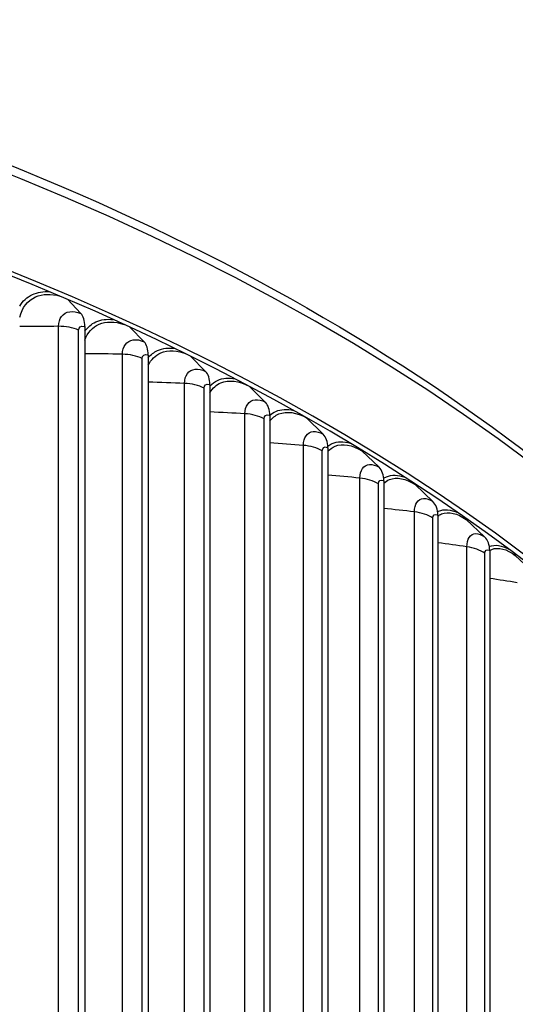
# Model space of a CAD drawing. Units: inches. Extents: x 2 to 86, y 1 to 67.
# Drawn here: x 27.1 to 29.1, y 57.4 to 61.3 of the extents above; entities that cross this region are included whole.
import ezdxf

# ---------------------------------------------------------------- set-up
doc = ezdxf.new("R2010")
doc.units = ezdxf.units.IN
doc.header["$LTSCALE"] = 4
doc.header["$MEASUREMENT"] = 0
doc.layers.add('Visible (ANSI)', color=7, linetype='Continuous')
doc.layers.add('Visible Narrow (ANSI)', color=7, linetype='Continuous')

msp = doc.modelspace()

# ---------------------------------------------------------------- linework, layer by layer
at = {"layer": 'Visible (ANSI)'}
for p, q in [((27.33423, 60.147), (27.28068, 60.20362)), ((27.34987, 60.09479), (27.34987, 57.02477)), ((27.5854, 60.03448), (27.52845, 60.09318)), ((27.60176, 59.98195), (27.60176, 56.91193)), ((27.82966, 59.917), (27.76905, 59.9781)), ((27.84671, 59.86414), (27.84671, 56.79411)), ((28.0667, 59.79469), (28.00276, 59.85796)), ((28.08443, 59.74149), (28.08443, 56.67146)), ((28.29626, 59.66772), (28.22996, 59.73229)), ((28.31464, 59.61415), (28.31464, 56.54412)), ((28.51804, 59.53622), (28.44946, 59.60214)), ((28.53706, 59.48227), (28.53706, 56.41224)), ((28.7318, 59.40035), (28.66102, 59.46767)), ((28.75142, 59.34602), (28.75142, 56.27599)), ((28.93725, 59.26029), (28.86436, 59.32905)), ((28.95746, 59.20556), (28.95746, 56.13553)), ((29.13417, 59.11619), (29.05926, 59.18644))]:
    msp.add_line(p, q, dxfattribs=at)
for centre, major_axis, ratio, start_param, end_param in [((21.84434, 55.99044), (-9.1248, 0), 0.5773503, 3.4305177, 5.9941719), ((21.84434, 55.99044), (9.0998, 0), 0.5773503, 0.4650752, 2.6760937), ((27.27093, 60.0339), (0.05226, 0.12093), 0.4892682, 5.4358699, 6.0762404), ((27.5192, 59.92268), (0.05547, 0.11949), 0.5116526, 5.4492527, 6.0896232), ((27.76064, 59.80655), (0.05874, 0.11791), 0.533421, 5.4636601, 6.1040305), ((28.01638, 59.87865), (-0.01178, -0.02205), 0.5545471, 6.0629793, 6.1195167), ((27.99496, 59.68566), (0.06208, 0.11619), 0.5545471, 5.4791462, 6.1195167), ((28.24407, 59.7527), (-0.01242, -0.02169), 0.5750054, 5.9629051, 6.1361392), ((28.22187, 59.56015), (0.06547, 0.11432), 0.5750054, 5.4957687, 6.1361392), ((28.46407, 59.62227), (-0.01308, -0.02131), 0.5947714, 5.8810873, 6.1539589), ((28.44109, 59.43016), (0.06892, 0.11227), 0.5947714, 5.5135884, 6.1539589), ((28.67609, 59.4875), (-0.01375, -0.02088), 0.6138212, 5.8075394, 6.1730394), ((28.65238, 59.29587), (0.07243, 0.11004), 0.6138212, 5.532669, 6.1730394), ((28.87988, 59.34857), (-0.01442, -0.02042), 0.6321319, 5.7384392, 6.193447), ((28.85547, 59.15742), (0.07599, 0.10761), 0.6321319, 5.5530766, 6.193447), ((29.07521, 59.20564), (-0.01511, -0.01992), 0.6496814, 5.6718194, 6.2152497), ((21.84434, 52.27186), (-9.0625, 0), 0.5773503, 3.1120132, 6.3127647), ((21.84434, 52.27186), (-9.0375, 0), 0.5773503, 3.1146237, 6.3101543)]:
    msp.add_ellipse(centre, major_axis=major_axis, ratio=ratio, start_param=start_param, end_param=end_param, dxfattribs=at)
msp.add_open_spline([(12.71983, 56.41582), (12.72738, 56.96354), (12.88116, 57.50992), (13.47347, 58.56594), (13.9231, 59.07328), (15.07524, 59.98351), (15.7806, 60.38515), (17.37261, 61.03876), (18.25918, 61.29048), (20.12288, 61.61903), (21.09959, 61.69594), (23.04519, 61.66771), (24.01372, 61.56263), (25.84586, 61.18071), (26.7091, 60.90387), (28.24361, 60.20484), (28.91451, 59.78264), (29.99375, 58.83356), (30.4025, 58.30674), (30.85627, 57.32047), (30.9616, 56.8719), (30.96875, 56.42248)], degree=3, knots=[5.9057635, 5.9057635, 5.9057635, 5.9057635, 6.2109857, 6.2109857, 6.5289068, 6.5289068, 6.8504704, 6.8504704, 7.1722613, 7.1722613, 7.4937381, 7.4937381, 7.8150994, 7.8150994, 8.1366174, 8.1366174, 8.4584488, 8.4584488, 8.7797693, 8.7797693, 9.0302148, 9.0302148, 9.0302148, 9.0302148], dxfattribs=at)
at = {"layer": 'Visible Narrow (ANSI)'}
for p, q in [((27.24572, 57.07497), (27.24572, 60.09601)), ((27.32546, 57.05978), (27.32546, 60.08081)), ((27.49921, 56.9642), (27.49921, 59.98524)), ((27.57799, 56.94742), (27.57799, 59.96846)), ((27.74589, 56.84842), (27.74589, 59.86946)), ((27.82361, 56.83007), (27.82361, 59.85111)), ((27.98547, 56.72777), (27.98547, 59.74881)), ((28.06204, 56.70788), (28.06204, 59.72891)), ((28.21765, 56.6024), (28.21765, 59.62343)), ((28.29298, 56.58098), (28.29298, 59.60202)), ((28.44215, 56.47244), (28.44215, 59.49348)), ((28.51615, 56.44953), (28.51615, 59.47057)), ((28.65872, 56.33807), (28.65872, 59.35911)), ((28.73129, 56.31369), (28.73129, 59.33473)), ((28.86707, 56.19945), (28.86707, 59.22048)), ((28.93814, 56.17362), (28.93814, 59.19466))]:
    msp.add_line(p, q, dxfattribs=at)
msp.add_ellipse((21.84434, 56.37301), major_axis=(-9.1248, 0), ratio=0.5773503, start_param=3.150986, end_param=6.2750575, dxfattribs=at)
for points, knots in [([(27.0915, 60.13172), (27.10022, 60.16949), (27.12256, 60.19885), (27.15455, 60.21297), (27.18203, 60.22511), (27.21621, 60.22606), (27.25163, 60.21601)], [1.7735409, 1.7735409, 1.7735409, 1.7735409, 2.4345276, 2.4345276, 2.4345276, 3.0024016, 3.0024016, 3.0024016, 3.0024016]), ([(27.09162, 60.17544), (27.10353, 60.19622), (27.12058, 60.21244), (27.14175, 60.2223), (27.16193, 60.2317), (27.18565, 60.23531), (27.21093, 60.23319)], [2.00559605, 2.00559605, 2.00559605, 2.00559605, 2.42136725, 2.42136725, 2.42136725, 2.8179213, 2.8179213, 2.8179213, 2.8179213]), ([(27.24572, 60.09601), (27.24572, 60.12696), (27.26328, 60.14995), (27.28999, 60.15406), (27.30339, 60.15611), (27.31882, 60.15366), (27.33423, 60.147)], [1.5707963, 1.5707963, 1.5707963, 1.5707963, 2.6169439, 2.6169439, 2.6169439, 3.1415927, 3.1415927, 3.1415927, 3.1415927]), ([(27.32546, 60.08081), (27.32546, 60.09259), (27.33513, 60.09946), (27.34676, 60.09594), (27.34779, 60.09562), (27.34883, 60.09524), (27.34987, 60.09479)], [1.5707963, 1.5707963, 1.5707963, 1.5707963, 3.0137053, 3.0137053, 3.0137053, 3.1415927, 3.1415927, 3.1415927, 3.1415927]), ([(27.35009, 60.04166), (27.36074, 60.07063), (27.38026, 60.09275), (27.40635, 60.10405), (27.43438, 60.11619), (27.46955, 60.11592), (27.50575, 60.10359)], [1.880961, 1.880961, 1.880961, 1.880961, 2.4345276, 2.4345276, 2.4345276, 3.0289117, 3.0289117, 3.0289117, 3.0289117]), ([(27.35011, 60.0763), (27.36127, 60.09272), (27.376, 60.10554), (27.39367, 60.11363), (27.41389, 60.12288), (27.43776, 60.12594), (27.46316, 60.12291)], [2.06516982, 2.06516982, 2.06516982, 2.06516982, 2.42136725, 2.42136725, 2.42136725, 2.82915506, 2.82915506, 2.82915506, 2.82915506]), ([(27.49921, 59.98524), (27.49921, 60.01619), (27.51632, 60.03884), (27.54233, 60.04241), (27.55538, 60.04421), (27.5704, 60.04144), (27.5854, 60.03448)], [1.5707963, 1.5707963, 1.5707963, 1.5707963, 2.6169439, 2.6169439, 2.6169439, 3.1415927, 3.1415927, 3.1415927, 3.1415927]), ([(27.57799, 59.96846), (27.57799, 59.98024), (27.5874, 59.98691), (27.59873, 59.98316), (27.59973, 59.98283), (27.60074, 59.98242), (27.60176, 59.98195)], [1.5707963, 1.5707963, 1.5707963, 1.5707963, 3.0137053, 3.0137053, 3.0137053, 3.1415927, 3.1415927, 3.1415927, 3.1415927]), ([(27.60196, 59.97093), (27.61201, 59.98356), (27.62445, 59.99347), (27.63891, 59.99998), (27.6592, 60.00911), (27.68325, 60.01158), (27.70881, 60.00753)], [2.12159724, 2.12159724, 2.12159724, 2.12159724, 2.42136725, 2.42136725, 2.42136725, 2.84204919, 2.84204919, 2.84204919, 2.84204919]), ([(27.602, 59.94137), (27.61296, 59.96393), (27.62991, 59.98099), (27.65146, 59.99015), (27.68056, 60.00252), (27.71757, 60.00058), (27.75524, 59.98491)], [1.9643592, 1.9643592, 1.9643592, 1.9643592, 2.4345276, 2.4345276, 2.4345276, 3.0691711, 3.0691711, 3.0691711, 3.0691711]), ([(27.74589, 59.86946), (27.74589, 59.90041), (27.76252, 59.92272), (27.7878, 59.92578), (27.80048, 59.92732), (27.81508, 59.92426), (27.82966, 59.917)], [1.5707963, 1.5707963, 1.5707963, 1.5707963, 2.6169439, 2.6169439, 2.6169439, 3.1415927, 3.1415927, 3.1415927, 3.1415927]), ([(27.82361, 59.85111), (27.82361, 59.86289), (27.83276, 59.86938), (27.84377, 59.8654), (27.84474, 59.86505), (27.84572, 59.86463), (27.84671, 59.86414)], [1.5707963, 1.5707963, 1.5707963, 1.5707963, 3.0137053, 3.0137053, 3.0137053, 3.1415927, 3.1415927, 3.1415927, 3.1415927]), ([(27.84687, 59.85968), (27.85553, 59.869), (27.86569, 59.87639), (27.87717, 59.88148), (27.89756, 59.89053), (27.92186, 59.89234), (27.94764, 59.88715)], [2.17620498, 2.17620498, 2.17620498, 2.17620498, 2.42136725, 2.42136725, 2.42136725, 2.85698528, 2.85698528, 2.85698528, 2.85698528]), ([(27.84694, 59.8336), (27.85743, 59.85095), (27.87191, 59.86402), (27.88958, 59.8714), (27.92104, 59.88454), (27.96201, 59.87973), (28.00276, 59.85796)], [2.0373879, 2.0373879, 2.0373879, 2.0373879, 2.4345276, 2.4345276, 2.4345276, 3.1415927, 3.1415927, 3.1415927, 3.1415927]), ([(27.98547, 59.74881), (27.98547, 59.77976), (28.0016, 59.80174), (28.02612, 59.8043), (28.03842, 59.80559), (28.05257, 59.80224), (28.0667, 59.79469)], [1.5707963, 1.5707963, 1.5707963, 1.5707963, 2.6169439, 2.6169439, 2.6169439, 3.1415927, 3.1415927, 3.1415927, 3.1415927]), ([(28.06204, 59.72891), (28.06204, 59.7407), (28.07091, 59.747), (28.08158, 59.74281), (28.08252, 59.74244), (28.08348, 59.74199), (28.08443, 59.74149)], [1.5707963, 1.5707963, 1.5707963, 1.5707963, 3.0137053, 3.0137053, 3.0137053, 3.1415927, 3.1415927, 3.1415927, 3.1415927]), ([(28.08453, 59.74281), (28.09158, 59.74927), (28.09949, 59.75449), (28.10817, 59.75829), (28.12871, 59.76728), (28.15334, 59.76836), (28.17941, 59.76185)], [2.2298622, 2.2298622, 2.2298622, 2.2298622, 2.42136725, 2.42136725, 2.42136725, 2.87450508, 2.87450508, 2.87450508, 2.87450508]), ([(28.08463, 59.71936), (28.09414, 59.73232), (28.10621, 59.74213), (28.12042, 59.74796), (28.15088, 59.76048), (28.19054, 59.75486), (28.22996, 59.73229)], [2.1049189, 2.1049189, 2.1049189, 2.1049189, 2.4345276, 2.4345276, 2.4345276, 3.1415927, 3.1415927, 3.1415927, 3.1415927]), ([(28.21765, 59.62343), (28.21765, 59.65439), (28.23327, 59.67605), (28.257, 59.67813), (28.2689, 59.67917), (28.28259, 59.67554), (28.29626, 59.66772)], [1.5707963, 1.5707963, 1.5707963, 1.5707963, 2.6169439, 2.6169439, 2.6169439, 3.1415927, 3.1415927, 3.1415927, 3.1415927]), ([(28.31454, 59.62041), (28.31982, 59.6245), (28.32552, 59.6279), (28.33163, 59.63054), (28.35239, 59.63952), (28.37747, 59.63976), (28.40393, 59.63167)], [2.28207792, 2.28207792, 2.28207792, 2.28207792, 2.42136725, 2.42136725, 2.42136725, 2.89542296, 2.89542296, 2.89542296, 2.89542296]), ([(28.3148, 59.5992), (28.32295, 59.60844), (28.33266, 59.6155), (28.3437, 59.61997), (28.37313, 59.63189), (28.41143, 59.62549), (28.44946, 59.60214)], [2.169459, 2.169459, 2.169459, 2.169459, 2.43452763, 2.43452763, 2.43452763, 3.14159265, 3.14159265, 3.14159265, 3.14159265]), ([(28.29298, 59.60202), (28.29298, 59.6138), (28.30156, 59.61993), (28.31188, 59.61552), (28.3128, 59.61513), (28.31372, 59.61467), (28.31464, 59.61415)], [1.5707963, 1.5707963, 1.5707963, 1.5707963, 3.0137053, 3.0137053, 3.0137053, 3.1415927, 3.1415927, 3.1415927, 3.1415927]), ([(28.44215, 59.49348), (28.44215, 59.52443), (28.45725, 59.54579), (28.48015, 59.5474), (28.49164, 59.54821), (28.50486, 59.54431), (28.51804, 59.53622)], [1.5707963, 1.5707963, 1.5707963, 1.5707963, 2.6169439, 2.6169439, 2.6169439, 3.1415927, 3.1415927, 3.1415927, 3.1415927]), ([(28.53661, 59.49273), (28.54, 59.49491), (28.54356, 59.4968), (28.54727, 59.49839), (28.56837, 59.50743), (28.59407, 59.50666), (28.62107, 59.49663)], [2.33352414, 2.33352414, 2.33352414, 2.33352414, 2.42136725, 2.42136725, 2.42136725, 2.92106976, 2.92106976, 2.92106976, 2.92106976]), ([(28.51615, 59.47057), (28.51615, 59.48235), (28.52444, 59.48831), (28.5344, 59.4837), (28.53528, 59.4833), (28.53617, 59.48282), (28.53706, 59.48227)], [1.5707963, 1.5707963, 1.5707963, 1.5707963, 3.0137053, 3.0137053, 3.0137053, 3.1415927, 3.1415927, 3.1415927, 3.1415927]), ([(28.53717, 59.47349), (28.54369, 59.47959), (28.55105, 59.48435), (28.55915, 59.48758), (28.58751, 59.49892), (28.62441, 59.49177), (28.66102, 59.46767)], [2.23259139, 2.23259139, 2.23259139, 2.23259139, 2.43452763, 2.43452763, 2.43452763, 3.14159265, 3.14159265, 3.14159265, 3.14159265]), ([(28.65872, 59.35911), (28.65872, 59.39006), (28.67326, 59.41112), (28.69531, 59.41228), (28.70637, 59.41286), (28.7191, 59.40871), (28.7318, 59.40035)], [1.5707963, 1.5707963, 1.5707963, 1.5707963, 2.6169439, 2.6169439, 2.6169439, 3.1415927, 3.1415927, 3.1415927, 3.1415927]), ([(28.73129, 59.33473), (28.73129, 59.34651), (28.73927, 59.35231), (28.74885, 59.34751), (28.7497, 59.34708), (28.75056, 59.34658), (28.75142, 59.34602)], [1.5707963, 1.5707963, 1.5707963, 1.5707963, 3.0137053, 3.0137053, 3.0137053, 3.1415927, 3.1415927, 3.1415927, 3.1415927]), ([(28.75053, 59.35998), (28.75194, 59.36071), (28.75338, 59.36138), (28.75484, 59.36201), (28.77646, 59.3712), (28.80309, 59.36915), (28.83088, 59.35659)], [2.38530697, 2.38530697, 2.38530697, 2.38530697, 2.42136725, 2.42136725, 2.42136725, 2.95393185, 2.95393185, 2.95393185, 2.95393185]), ([(28.75148, 59.34248), (28.75613, 59.34599), (28.76116, 59.34884), (28.76652, 59.35096), (28.79378, 59.36174), (28.82923, 59.35386), (28.86436, 59.32905)], [2.29547989, 2.29547989, 2.29547989, 2.29547989, 2.43452763, 2.43452763, 2.43452763, 3.14159265, 3.14159265, 3.14159265, 3.14159265]), ([(28.86707, 59.22048), (28.86707, 59.25144), (28.88105, 59.2722), (28.90223, 59.27293), (28.91285, 59.2733), (28.92507, 59.26889), (28.93725, 59.26029)], [1.5707963, 1.5707963, 1.5707963, 1.5707963, 2.6169439, 2.6169439, 2.6169439, 3.1415927, 3.1415927, 3.1415927, 3.1415927]), ([(28.93814, 59.19466), (28.93814, 59.20644), (28.9458, 59.21208), (28.955, 59.20709), (28.95582, 59.20665), (28.95664, 59.20614), (28.95746, 59.20556)], [1.5707963, 1.5707963, 1.5707963, 1.5707963, 3.0137053, 3.0137053, 3.0137053, 3.1415927, 3.1415927, 3.1415927, 3.1415927]), ([(28.95748, 59.20635), (28.96007, 59.20786), (28.96276, 59.20917), (28.96555, 59.21027), (28.99168, 59.22051), (29.02563, 59.21194), (29.05926, 59.18644)], [2.35906771, 2.35906771, 2.35906771, 2.35906771, 2.43452763, 2.43452763, 2.43452763, 3.14159265, 3.14159265, 3.14159265, 3.14159265])]:
    msp.add_open_spline(points, degree=3, knots=knots, dxfattribs=at)
for points in [[(27.24572, 60.09601), (27.19409, 60.09589), (27.14264, 60.0955), (27.09136, 60.09484)], [(27.32546, 60.08081), (27.30254, 60.09065), (27.27407, 60.09607), (27.24572, 60.09601)], [(27.49921, 59.98524), (27.44929, 59.98613), (27.3995, 59.98676), (27.34987, 59.98713)], [(27.57799, 59.96846), (27.55568, 59.97874), (27.52754, 59.98474), (27.49921, 59.98524)], [(27.74589, 59.86946), (27.69773, 59.87129), (27.64968, 59.87286), (27.60176, 59.8742)], [(27.82361, 59.85111), (27.80193, 59.86184), (27.77418, 59.86839), (27.74589, 59.86946)], [(27.98547, 59.74881), (27.93911, 59.7515), (27.89286, 59.75396), (27.84671, 59.75619)], [(28.06204, 59.72891), (28.04102, 59.74007), (28.01367, 59.74717), (27.98547, 59.74881)], [(28.21765, 59.62343), (28.17316, 59.62692), (28.12875, 59.63019), (28.08443, 59.63325)], [(28.29298, 59.60202), (28.27264, 59.61359), (28.24574, 59.62123), (28.21765, 59.62343)], [(28.44215, 59.49348), (28.39959, 59.49769), (28.35708, 59.5017), (28.31464, 59.50551)], [(28.51615, 59.47057), (28.49652, 59.48254), (28.47009, 59.49072), (28.44215, 59.49348)], [(28.65872, 59.35911), (28.61812, 59.36397), (28.57756, 59.36864), (28.53706, 59.37312)], [(28.73129, 59.33473), (28.71239, 59.34708), (28.68647, 59.35579), (28.65872, 59.35911)], [(28.86707, 59.22048), (28.82849, 59.22591), (28.78994, 59.23117), (28.75142, 59.23625)], [(28.93814, 59.19466), (28.91999, 59.20739), (28.89462, 59.21661), (28.86707, 59.22048)], [(28.95611, 59.22235), (28.97828, 59.23083), (29.00564, 59.22673), (29.03387, 59.211)], [(29.06698, 59.07776), (29.03045, 59.08368), (28.99394, 59.08945), (28.95746, 59.09506)]]:
    msp.add_open_spline(points, degree=3, dxfattribs=at)

doc.saveas('drawing.dxf')
